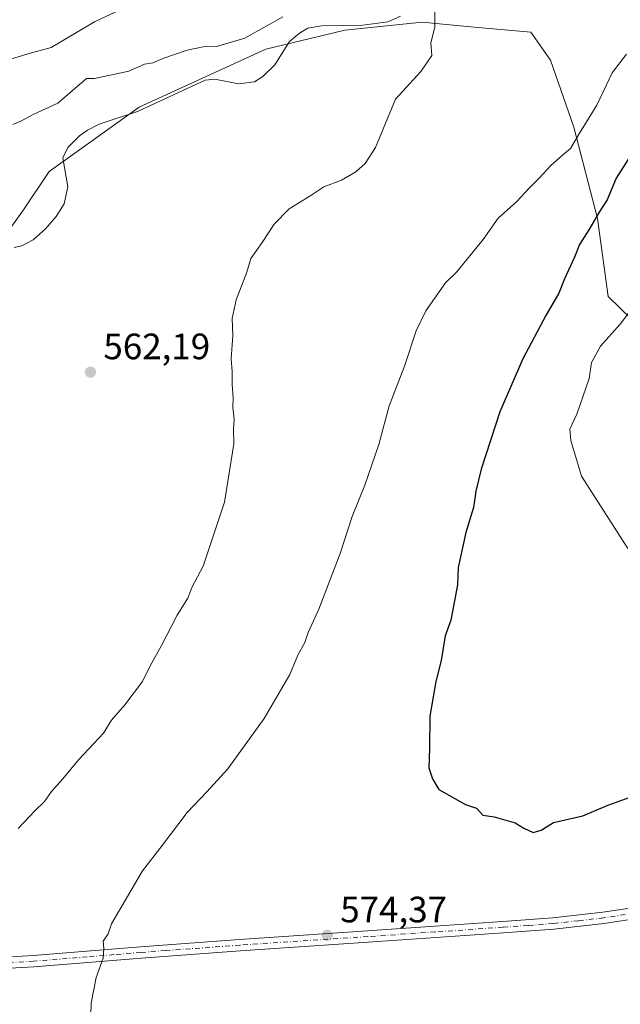
# Model space of a CAD drawing. Units: metres. Extents: x 561600 to 562984, y 4744907 to 4747227.
# Drawn here: x 562109 to 562273, y 4746724 to 4746993 of the extents above; entities that cross this region are included whole.
import ezdxf

# ---------------------------------------------------------------- set-up
doc = ezdxf.new("R2010")
doc.units = ezdxf.units.M
doc.header["$MEASUREMENT"] = 0
doc.linetypes.add('DGN Style 4', pattern=[2.6384748266838614, 1.318413404963828, -0.6592067024819142, 0.001648016756204785, -0.6592067024819142])
for name, color, linetype, lineweight in [('Arbolado forestal CxS', 92, 'Continuous', 0), ('Camino Cxs', 7, 'Continuous', 0), ('Camino eje', 30, 'DGN Style 4', 13), ('Corriente natural lineal', 142, 'Continuous', 13), ('Curva de nivel maestra', 30, 'Continuous', 30), ('Curva de nivel normal', 30, 'Continuous', 0), ('Prado CxS', 92, 'Continuous', 0), ('Punto de cota en terreno', 7, 'Continuous', 0), ('Rótulo de punto de cota en terreno', 7, 'Continuous', 0)]:
    doc.layers.add(name, color=color, linetype=linetype, lineweight=lineweight)
doc.styles.add('Style-Arial', font='txt')

# ---------------------------------------------------------------- blocks, each defined once
blk = doc.blocks.new('5PATER')
at = {"layer": 'Punto de cota en terreno', "linetype": 'Continuous', "lineweight": 0}
h = blk.add_hatch(color=51, dxfattribs=at)
edge = h.paths.add_edge_path()
edge.add_ellipse((0, 0), major_axis=(-0.1095731443231308, -0.1110710700762829), ratio=0.9994222409660322, start_angle=0, end_angle=360)

msp = doc.modelspace()

# ---------------------------------------------------------------- linework, layer by layer
at = {"layer": 'Arbolado forestal CxS', "color": 92, "linetype": 'Continuous', "lineweight": 0}
msp.add_polyline3d([(562278.8947000002, 4746907.647299999, 581.3585000000021), (562269.2695000004, 4746917.066299999, 577.5613000000012), (562266.3963000001, 4746938.368100001, 574.8991999999998), (562259.8973000003, 4746963.314099999, 568.7621999999974), (562253.5321000004, 4746981.6435, 566.7428000000073), (562248.1942999996, 4746989.2191, 565.323900000003), (562232.6675000004, 4746990.6511, 565.3583000000071), (562218.5361000003, 4746991.985300001, 564.4266000000061), (562197.3923000004, 4746989.830700001, 563.6257999999943), (562175.8302999996, 4746984.624100001, 563.9097000000038), (562141.2512999997, 4746968.7785, 562.8234999999986), (562116.6892999997, 4746951.2349, 561.5911999999954), (562109.6716999998, 4746940.708900001, 561.1159000000043), (562102.7034999998, 4746931.133500001, 560.9927000000025)], dxfattribs=at)
msp.add_polyline3d([(562278.8947000002, 4746907.647299999, 581.3585000000021), (562269.2695000004, 4746917.066299999, 577.5613000000012), (562266.3963000001, 4746938.368100001, 574.8991999999998), (562259.8973000003, 4746963.314099999, 568.7621999999974), (562253.5321000004, 4746981.6435, 566.7428000000073), (562248.1942999996, 4746989.2191, 565.323900000003), (562232.6675000004, 4746990.6511, 565.3583000000071), (562218.5361000003, 4746991.985300001, 564.4266000000061), (562197.3923000004, 4746989.830700001, 563.6257999999943), (562175.8302999996, 4746984.624100001, 563.9097000000038), (562141.2512999997, 4746968.7785, 562.8234999999986), (562116.6892999997, 4746951.2349, 561.5911999999954), (562109.6716999998, 4746940.708900001, 561.1159000000043), (562102.7034999998, 4746931.133500001, 560.9927000000025)], dxfattribs=at)
at = {"layer": 'Camino Cxs', "color": 7, "linetype": 'Continuous', "lineweight": 0}
for points in [[(562095.8101000004, 4746736.090100001, 565.9152999999933), (562112.2801000001, 4746737.040100001, 567.7508999999991), (562126.9301000005, 4746738.220100001, 569.315300000002), (562141.6401000004, 4746739.4301, 571.9318000000058), (562155.1101000002, 4746740.440099999, 572.9956999999995), (562168.6300999997, 4746741.4001, 573.3295000000071), (562203.5601000004, 4746743.7601, 574.2890999999945), (562222.0000999998, 4746745.020099999, 574.1226000000024), (562240.4401000004, 4746746.300100001, 573.559699999998), (562254.1801000005, 4746747.3201, 573.5305999999982), (562267.8201000001, 4746748.860099999, 573.498900000006), (562279.5601000004, 4746750.6501, 573.0396000000037)], [(562095.8101000004, 4746736.090100001, 565.9152999999933), (562112.2801000001, 4746737.040100001, 567.7508999999991), (562126.9301000005, 4746738.220100001, 569.315300000002), (562141.6401000004, 4746739.4301, 571.9318000000058), (562155.1101000002, 4746740.440099999, 572.9956999999995), (562168.6300999997, 4746741.4001, 573.3295000000071), (562203.5601000004, 4746743.7601, 574.2890999999945), (562222.0000999998, 4746745.020099999, 574.1226000000024), (562240.4401000004, 4746746.300100001, 573.559699999998), (562254.1801000005, 4746747.3201, 573.5305999999982), (562267.8201000001, 4746748.860099999, 573.498900000006), (562279.5601000004, 4746750.6501, 573.0396000000037)], [(562280.0301000001, 4746747.600099999, 573.5034000000014), (562268.2301000003, 4746745.790100001, 573.3120999999956), (562254.4600999998, 4746744.2501, 573.3703999999998), (562240.6601, 4746743.220100001, 573.4138999999996), (562222.2200999996, 4746741.940099999, 574.1497999999992), (562203.7701000003, 4746740.6801, 574.2804999999935), (562168.8400999998, 4746738.3201, 573.358699999997), (562155.3400999998, 4746737.360099999, 574.2186999999976), (562141.8800999997, 4746736.360099999, 572.9907999999997), (562127.1801000005, 4746735.140100001, 569.4366000000009), (562112.4901000002, 4746733.960100001, 567.7902999999933), (562095.9901000002, 4746733.0101, 565.8518999999942)], [(562280.0301000001, 4746747.600099999, 573.5034000000014), (562268.2301000003, 4746745.790100001, 573.3120999999956), (562254.4600999998, 4746744.2501, 573.3703999999998), (562240.6601, 4746743.220100001, 573.4138999999996), (562222.2200999996, 4746741.940099999, 574.1497999999992), (562203.7701000003, 4746740.6801, 574.2804999999935), (562168.8400999998, 4746738.3201, 573.358699999997), (562155.3400999998, 4746737.360099999, 574.2186999999976), (562141.8800999997, 4746736.360099999, 572.9907999999997), (562127.1801000005, 4746735.140100001, 569.4366000000009), (562112.4901000002, 4746733.960100001, 567.7902999999933), (562095.9901000002, 4746733.0101, 565.8518999999942)]]:
    msp.add_polyline3d(points, dxfattribs=at)
at = {"layer": 'Camino eje', "color": 30, "linetype": 'DGN Style 4', "lineweight": 13}
msp.add_polyline3d([(562273.9250999996, 4746748.2301, 573.472099999999), (562268.0251000002, 4746747.325099999, 573.4017000000022), (562261.2050999999, 4746746.5551, 573.400999999998), (562254.3201000001, 4746745.7851, 573.4502000000066), (562247.4200999998, 4746745.270099999, 573.4358000000066), (562240.5500999996, 4746744.7601, 573.4870999999986), (562222.1101000002, 4746743.4801, 574.1532000000007), (562203.6651, 4746742.220100001, 574.2839999999997), (562168.7351000002, 4746739.860099999, 573.3444000000018), (562155.2251000004, 4746738.9001, 573.5893000000069), (562148.4951, 4746738.4001, 574.4790999999968), (562141.7600999996, 4746737.895099999, 572.523000000001), (562134.4051000001, 4746737.290100001, 570.2531000000017), (562127.0551000005, 4746736.6801, 569.3732000000019), (562112.3850999996, 4746735.5001, 567.7706999999937), (562095.9001000002, 4746734.550100001, 565.8839000000007)], dxfattribs=at)
at = {"layer": 'Corriente natural lineal', "color": 142, "linetype": 'Continuous', "lineweight": 13}
msp.add_polyline3d([(562212.6206, 4746993.649, 564.4621000000043), (562209.1039000005, 4746992.036, 563.8181999999942), (562202.2744000005, 4746991.124199999, 563.6803000000073), (562190.9918000001, 4746990.979800001, 563.4804000000004), (562187.2690000003, 4746990.306700001, 563.5142000000051), (562185.0339000003, 4746989.0121, 563.6465000000027), (562182.2516999999, 4746986.670600001, 563.505999999994), (562178.2370999996, 4746980.318200001, 563.1129999999976), (562174.9619000005, 4746977.106799999, 563.0470999999961), (562172.7121000001, 4746975.7268, 563.0489999999991), (562168.3975000001, 4746975.1492, 563.054999999993), (562161.9193000002, 4746976.388499999, 563.0791999999929), (562159.2856999999, 4746976.1381, 563.1809000000068), (562140.7527999999, 4746967.589000001, 562.6708999999975), (562130.3568000002, 4746964.1404, 562.1411999999982), (562127.1013000002, 4746962.5164, 561.9459999999963), (562124.9134000001, 4746960.928300001, 561.9296999999933), (562121.7624000004, 4746957.7293, 561.6598999999987), (562120.3507000003, 4746954.9694, 561.6535000000003), (562121.7701000003, 4746947.005899999, 561.3350000000064), (562120.7180000005, 4746942.376900001, 561.2681000000011), (562118.6112000003, 4746938.9495, 561.2212000000001), (562115.7006999999, 4746935.578600001, 561.2207000000053), (562112.2851, 4746932.501900001, 561.1453000000038), (562109.2202000003, 4746930.891899999, 561.0948999999965), (562107.0629000004, 4746930.4233, 561.0583000000044)], dxfattribs=at)
at = {"layer": 'Curva de nivel maestra', "color": 30, "linetype": 'Continuous', "lineweight": 30, "elevation": 575, "flags": 128}
msp.add_lwpolyline([(562275.9500000002, 4746956.4101), (562271.4900000002, 4746949.380100001), (562269, 4746943.420100001), (562266.8399999999, 4746940.0801), (562264.0199999996, 4746935.280099999), (562261.4600000001, 4746931.280099999), (562260.0999999996, 4746927.800100001), (562257.3899999997, 4746921.850099999), (562255.8399999999, 4746917.920100001), (562252.2400000002, 4746911.9001), (562245.9800000004, 4746900.0001), (562239.6600000003, 4746885.5101), (562234.5700000003, 4746869.9301), (562233.1799999997, 4746863.880100001), (562232.5099999999, 4746859.390100001), (562230.4400000004, 4746852.5801), (562228.3399999999, 4746843.0001), (562228.1200000001, 4746838.3301), (562226.3499999996, 4746828.670100001), (562224.7599999999, 4746824.3301), (562223.7000000002, 4746817.670100001), (562222.1900000004, 4746811.850099999), (562220.5800000001, 4746802.4001), (562220.5300000003, 4746793.6601), (562220.29, 4746788.3301), (562221.2999999998, 4746785.300100001), (562223.0700000003, 4746782.4001), (562230.2999999998, 4746778.300100001), (562233.2999999998, 4746777.300100001), (562235.0599999996, 4746775.390100001), (562238.1799999997, 4746774.880100001), (562243.8600000005, 4746773.3101), (562246.2199999997, 4746771.800100001), (562248.7999999998, 4746770.6601), (562251, 4746771.3101), (562254.3300000001, 4746773.360099999), (562262.3300000001, 4746775.200099999), (562269, 4746778.0001), (562275, 4746780.170100001)], dxfattribs=at)
at = {"layer": 'Curva de nivel normal', "color": 30, "linetype": 'Continuous', "lineweight": 0, "flags": 128}
for points, elevation in [([(562137.8200000003, 4746996.15), (562129.0099999999, 4746992.060000001), (562117.2400000002, 4746985.09), (562111.1699999999, 4746983.439999999), (562104.25, 4746981.33)], 570), ([(562221.9600000001, 4746995.32), (562221.9199999999, 4746990.59), (562220.8700000001, 4746986.380000001), (562221.1399999997, 4746982.84), (562218.1200000001, 4746978.529999999), (562211.2199999997, 4746970.970000001), (562205.7699999996, 4746957.77), (562202.9800000004, 4746953.41), (562200.3899999997, 4746951.060000001), (562196.4500000002, 4746948.859999999), (562191.6299999999, 4746947.02), (562188.0800000001, 4746944.680000001), (562182.1600000003, 4746941), (562178.0700000003, 4746936.779999999), (562174.8300000001, 4746931.789999999), (562171.7300000004, 4746927.449999999), (562170.6100000005, 4746923.699999999), (562167.7300000004, 4746916.119999999), (562166.5899999999, 4746911.060000001), (562166.8300000001, 4746906.439999999), (562166.3399999999, 4746899.99), (562166.6200000001, 4746896.529999999), (562166.6299999999, 4746892.980000001), (562166.9100000003, 4746889.390000001), (562166.8399999999, 4746886.74), (562167.1299999999, 4746883.550000001), (562167.0099999999, 4746880.810000001), (562167.0999999996, 4746876.800000001), (562164.4900000002, 4746860.83), (562158.6900000004, 4746843.359999999), (562155.5999999996, 4746837.59), (562154.5, 4746834.640000001), (562151.6100000005, 4746829.980000001), (562147.2999999998, 4746821.720000001), (562144.25, 4746816.180000001), (562142.1500000004, 4746811.91), (562137.3200000003, 4746805.49), (562133.6399999997, 4746801.300000001), (562131.5, 4746797.800000001), (562124.79, 4746790.539999999), (562120.4199999999, 4746785.26), (562117.3399999999, 4746781.810000001), (562115.3899999997, 4746779.119999999), (562112.7599999999, 4746776.52), (562108.1900000004, 4746771.75)], 564.9999999999999), ([(562106.7400000002, 4746964.039999999), (562108.9400000004, 4746964.9), (562112.2999999998, 4746966.730000001), (562119, 4746969.83), (562126.9000000004, 4746976.640000001), (562129.0700000003, 4746976.609999999), (562138.3799999999, 4746978.58), (562142.6699999999, 4746980.550000001), (562145, 4746980.84), (562148, 4746982.16), (562154.3300000001, 4746984.380000001), (562158.6699999999, 4746985.210000001), (562162.3300000001, 4746985.310000001), (562170.1200000001, 4746987.66), (562180.4500000002, 4746993.480000001)], 564.9999999999999), ([(562127.8399999999, 4746714.33), (562128.1399999997, 4746724), (562129.5, 4746731), (562131.3899999997, 4746736.33), (562131.6299999999, 4746739), (562131.4299999997, 4746741), (562132.8099999996, 4746743), (562133.6399999997, 4746745.67), (562142.1699999999, 4746760.17), (562147.54, 4746767.100000001), (562154.3600000005, 4746776.140000001), (562159.6900000004, 4746781.74), (562165.4800000004, 4746788), (562175.3499999996, 4746801.77), (562182.3399999999, 4746813.76), (562184.5899999999, 4746819.08), (562186.4400000004, 4746822.57), (562187.3399999999, 4746825.310000001), (562190.2599999999, 4746831.640000001), (562196.0800000001, 4746846.890000001), (562199.3600000005, 4746856.930000001), (562202.8499999996, 4746865.49), (562206.6500000004, 4746876.619999999), (562209.4800000004, 4746887.17), (562213.6699999999, 4746897.980000001), (562216.8700000001, 4746907.720000001), (562219.4699999997, 4746913.119999999), (562224.8499999996, 4746920.82), (562227.8600000005, 4746923.67), (562235.1500000004, 4746932.630000001), (562239.2599999999, 4746938.49), (562244.3700000001, 4746943), (562247.7000000002, 4746946.67), (562250.4500000002, 4746949.33), (562253.6500000004, 4746952.83), (562256.7699999996, 4746955.66), (562258.9600000001, 4746957.470000001), (562261.4400000004, 4746961.66), (562266.1500000004, 4746969.33), (562270.4000000004, 4746978.109999999), (562274.3200000003, 4746983.220000001)], 570), ([(562274.6200000001, 4746848.180000001), (562261.9800000004, 4746867.980000001), (562259.0899999999, 4746877.689999999), (562258.7699999996, 4746880.77), (562260.7100000001, 4746884.890000001), (562264.0899999999, 4746894.67), (562264.7699999996, 4746899), (562267.1600000003, 4746903.470000001), (562272.5800000001, 4746909.529999999), (562276.2400000002, 4746914.300000001)], 580)]:
    msp.add_lwpolyline(points, dxfattribs=dict(at, elevation=elevation))
at = {"layer": 'Prado CxS', "color": 92, "linetype": 'Continuous', "lineweight": 0}
for points in [[(562102.7034999998, 4746931.133500001, 560.9927000000025), (562109.6716999998, 4746940.708900001, 561.1159000000043), (562116.6892999997, 4746951.2349, 561.5911999999954), (562141.2512999997, 4746968.7785, 562.8234999999986), (562175.8302999996, 4746984.624100001, 563.9097000000038), (562197.3923000004, 4746989.830700001, 563.6257999999943), (562218.5361000003, 4746991.985300001, 564.4266000000061), (562232.6675000004, 4746990.6511, 565.3583000000071), (562248.1942999996, 4746989.2191, 565.323900000003), (562253.5321000004, 4746981.6435, 566.7428000000073), (562259.8973000003, 4746963.314099999, 568.7621999999974), (562266.3963000001, 4746938.368100001, 574.8991999999998), (562269.2695000004, 4746917.066299999, 577.5613000000012), (562278.8947000002, 4746907.647299999, 581.3585000000021)], [(562278.8947000002, 4746907.647299999, 581.3585000000021), (562269.2695000004, 4746917.066299999, 577.5613000000012), (562266.3963000001, 4746938.368100001, 574.8991999999998), (562259.8973000003, 4746963.314099999, 568.7621999999974), (562253.5321000004, 4746981.6435, 566.7428000000073), (562248.1942999996, 4746989.2191, 565.323900000003), (562232.6675000004, 4746990.6511, 565.3583000000071), (562218.5361000003, 4746991.985300001, 564.4266000000061), (562197.3923000004, 4746989.830700001, 563.6257999999943), (562175.8302999996, 4746984.624100001, 563.9097000000038), (562141.2512999997, 4746968.7785, 562.8234999999986), (562116.6892999997, 4746951.2349, 561.5911999999954), (562109.6716999998, 4746940.708900001, 561.1159000000043), (562102.7034999998, 4746931.133500001, 560.9927000000025)]]:
    msp.add_polyline3d(points, dxfattribs=at)

# ---------------------------------------------------------------- block references
at = {"layer": 'Punto de cota en terreno', "color": 7, "linetype": 'Continuous', "lineweight": 0, "xscale": 10, "yscale": 10, "zscale": 10}
for p in [(562127.9400000004, 4746896.390000001, 562.1900000000023), (562192.6100000005, 4746742.57, 574.3699999999953)]:
    msp.add_blockref('5PATER', p, dxfattribs=at)

# ---------------------------------------------------------------- texts
at = {"layer": 'Rótulo de punto de cota en terreno', "color": 7, "linetype": 'Continuous', "lineweight": 0, "style": 'Style-Arial'}
for s, p in [('562,19', (562131.4677999998, 4746899.9178)), ('574,37', (562196.1377999998, 4746746.097800001))]:
    msp.add_text(s, height=7.000000000000002, dxfattribs=at).set_placement(p)

doc.saveas('drawing.dxf')
